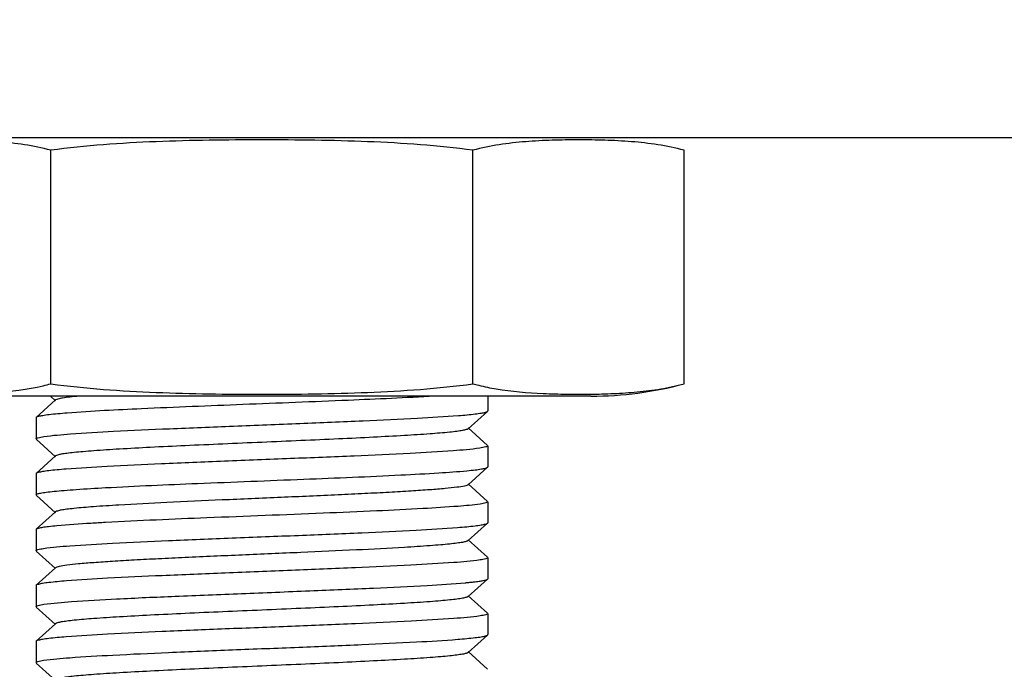
# Model space of a CAD drawing. Units: millimetres. Extents: x 14461 to 18332, y 9121 to 14477.
# Drawn here: x 17164 to 17187, y 12957 to 12972 of the extents above; entities that cross this region are included whole.
import ezdxf

# ---------------------------------------------------------------- set-up
doc = ezdxf.new("R2010")
doc.units = ezdxf.units.MM
doc.layers.add('COTAS', color=7, linetype='Continuous')
doc.styles.add('ARIAL', font='arial.ttf')
doc.dimstyles.new('Diseño_PlanosFabricacion', dxfattribs={"dimscale": 0.8, "dimtxt": 45, "dimasz": 50, "dimexe": 7, "dimexo": 7, "dimgap": 20, "dimtad": 1, "dimtih": 1, "dimtoh": 1, "dimdec": 0, "dimzin": 1, "dimdsep": 46, "dimtxsty": 'ARIAL', "dimcen": 15, "dimadec": 0, "dimazin": 0, "dimtp": 0.05, "dimtm": 0.05, "dimtfac": 1, "dimtdec": 0, "dimtofl": 0, "dimtmove": 0, "dimatfit": 3, "dimfxl": 0, "dimtolj": 1, "dimarcsym": 0})

# ---------------------------------------------------------------- blocks, each defined once
blk = doc.blocks.new('*D5')
at = {"layer": 'COTAS', "color": 0, "lineweight": -2}
for p, q in [((17254.914, 13055.667), (16954.992, 13055.667)), ((16960.592, 13015.667), (16960.592, 12708.828)), ((16960.592, 12324.167), (16960.592, 12640.656)), ((17219.914, 12284.167), (16954.992, 12284.167))]:
    blk.add_line(p, q, dxfattribs=at)
at = {"layer": 'COTAS', "color": 0}
for points in [[(16953.926, 13015.667), (16967.259, 13015.667), (16960.592, 13055.667)], [(16953.926, 12324.167), (16967.259, 12324.167), (16960.592, 12284.167)]]:
    blk.add_solid(points, dxfattribs=at)
at = {"layer": 'Defpoints', "color": 0}
for p in [(17260.514, 13055.667), (16960.592, 12284.167), (17225.514, 12284.167)]:
    blk.add_point(p, dxfattribs=at)
at = {"layer": 'COTAS', "color": 0, "insert": (16960.592, 12674.742), "char_height": 36, "attachment_point": 5, "style": 'ARIAL'}
blk.add_mtext('\\A1;772 mm', dxfattribs=at)

msp = doc.modelspace()

# ---------------------------------------------------------------- linework, layer by layer
for p, q in [((17369.514, 12969.667), (17151.514, 12969.667)), ((17165.106, 12963.952), (17165.106, 12969.382)), ((17174.921, 12963.952), (17174.921, 12969.382)), ((17179.829, 12963.952), (17179.829, 12969.382)), ((17177.664, 12963.667), (17162.364, 12963.667)), ((17165.097, 12963.667), (17165.219, 12963.557)), ((17175.264, 12963.667), (17175.264, 12963.322)), ((17175.264, 12963.667), (17175.264, 12963.322)), ((17165.219, 12963.577), (17164.769, 12963.171)), ((17174.808, 12962.907), (17175.259, 12963.313)), ((17175.259, 12963.313), (17175.264, 12963.322)), ((17164.769, 12963.171), (17164.764, 12963.162)), ((17164.764, 12963.162), (17164.764, 12962.672)), ((17164.764, 12963.162), (17164.764, 12962.672)), ((17175.259, 12962.521), (17174.808, 12962.927)), ((17164.769, 12962.663), (17165.219, 12962.257)), ((17175.264, 12962.512), (17175.264, 12962.022)), ((17175.264, 12962.512), (17175.264, 12962.022)), ((17165.219, 12962.277), (17164.769, 12961.871)), ((17164.769, 12961.871), (17164.764, 12961.862)), ((17164.764, 12961.862), (17164.764, 12961.372)), ((17164.764, 12961.862), (17164.764, 12961.372)), ((17174.808, 12961.607), (17175.259, 12962.013)), ((17175.259, 12962.013), (17175.264, 12962.022)), ((17175.259, 12961.221), (17174.808, 12961.627)), ((17164.769, 12961.363), (17165.219, 12960.957)), ((17175.264, 12961.212), (17175.264, 12960.722)), ((17175.264, 12961.212), (17175.264, 12960.722)), ((17165.219, 12960.977), (17164.769, 12960.571)), ((17174.808, 12960.307), (17175.259, 12960.713)), ((17175.259, 12960.713), (17175.264, 12960.722)), ((17164.769, 12960.571), (17164.764, 12960.562)), ((17164.764, 12960.562), (17164.764, 12960.072)), ((17164.764, 12960.562), (17164.764, 12960.072)), ((17175.259, 12959.921), (17174.808, 12960.327)), ((17164.769, 12960.063), (17165.219, 12959.657)), ((17175.264, 12959.912), (17175.264, 12959.422)), ((17175.264, 12959.912), (17175.264, 12959.422)), ((17165.219, 12959.677), (17164.769, 12959.271)), ((17174.808, 12959.007), (17175.259, 12959.413)), ((17175.259, 12959.413), (17175.264, 12959.422)), ((17164.769, 12959.271), (17164.764, 12959.262)), ((17164.764, 12959.262), (17164.764, 12958.772)), ((17164.764, 12959.262), (17164.764, 12958.772)), ((17175.259, 12958.621), (17174.808, 12959.027)), ((17164.769, 12958.763), (17165.219, 12958.357)), ((17175.264, 12958.612), (17175.264, 12958.122)), ((17175.264, 12958.612), (17175.264, 12958.122)), ((17165.219, 12958.377), (17164.769, 12957.971)), ((17164.769, 12957.971), (17164.764, 12957.962)), ((17164.764, 12957.962), (17164.764, 12957.472)), ((17164.764, 12957.962), (17164.764, 12957.472)), ((17174.808, 12957.707), (17175.259, 12958.113)), ((17175.259, 12958.113), (17175.264, 12958.122)), ((17175.259, 12957.321), (17174.808, 12957.727)), ((17164.769, 12957.463), (17165.219, 12957.057))]:
    msp.add_line(p, q)
for centre, radius, start, end in [((17260.514, 13055.667), 142.5, 102.4543, 227.77217), ((17163.725, 12969.112), 5.341, 283.0496, 284.9891), ((17177.664, 12972.032), 8.365, 270, 285), ((17166.741, 12947.094), 16.226, 94.4271, 95.2126), ((17173.397, 12978.088), 14.92, 274.5569, 275.3272), ((17166.666, 12946.684), 15.333, 94.5102, 95.2955), ((17173.351, 12976.018), 15.452, 274.4942, 275.2899), ((17166.692, 12943.774), 15.644, 94.4837, 95.262), ((17173.709, 12970.728), 11.446, 275.2317, 275.3666), ((17166.68, 12942.614), 15.504, 94.4899, 95.284), ((17173.363, 12973.278), 15.312, 274.5072, 275.3041)]:
    msp.add_arc(centre, radius, start, end)
for points, knots in [([(17165.106, 12969.382), (17164.905, 12969.436), (17164.498, 12969.519), (17163.883, 12969.587), (17163.267, 12969.618), (17162.652, 12969.627), (17162.038, 12969.618), (17161.422, 12969.587), (17160.806, 12969.519), (17160.4, 12969.436), (17160.199, 12969.382)], [0, 0, 0, 0, 0.126305, 0.251232, 0.37568, 0.5, 0.62432, 0.748768, 0.873695, 1, 1, 1, 1]), ([(17174.921, 12969.382), (17174.109, 12969.491), (17172.881, 12969.576), (17171.243, 12969.618), (17170.014, 12969.627), (17168.784, 12969.618), (17167.146, 12969.576), (17165.918, 12969.491), (17165.106, 12969.382)], [0, 0, 0, 0, 0.249964, 0.374982, 0.5, 0.625018, 0.750036, 1, 1, 1, 1]), ([(17179.829, 12969.382), (17179.628, 12969.436), (17179.221, 12969.519), (17178.605, 12969.587), (17177.99, 12969.618), (17177.375, 12969.626), (17176.76, 12969.618), (17176.145, 12969.587), (17175.529, 12969.519), (17175.122, 12969.436), (17174.921, 12969.382)], [0, 0, 0, 0, 0.126306, 0.251234, 0.375681, 0.5, 0.624319, 0.748766, 0.873694, 1, 1, 1, 1]), ([(17160.379, 12963.907), (17160.752, 12963.821), (17161.323, 12963.75), (17162.085, 12963.715), (17162.655, 12963.708), (17163.225, 12963.715), (17163.987, 12963.75), (17164.558, 12963.822), (17164.931, 12963.908)], [0, 0, 0, 0, 0.250838, 0.375466, 0.499991, 0.624516, 0.749145, 1, 1, 1, 1]), ([(17165.106, 12963.952), (17165.918, 12963.843), (17167.146, 12963.757), (17168.784, 12963.716), (17170.014, 12963.707), (17171.243, 12963.716), (17172.881, 12963.757), (17174.109, 12963.843), (17174.921, 12963.952)], [0, 0, 0, 0, 0.249964, 0.374982, 0.5, 0.625018, 0.750036, 1, 1, 1, 1]), ([(17174.921, 12963.952), (17174.966, 12963.94), (17175.144, 12963.895), (17175.325, 12963.858), (17175.461, 12963.836)], [0, 0, 0, 0, 0.251541, 1, 1, 1, 1]), ([(17175.461, 12963.836), (17175.822, 12963.775), (17176.37, 12963.729), (17177.1, 12963.71), (17177.647, 12963.71), (17178.194, 12963.724), (17178.741, 12963.76), (17179.288, 12963.828), (17179.65, 12963.904), (17179.829, 12963.952)], [0, 0, 0, 0, 0.249866, 0.374398, 0.498892, 0.623423, 0.748135, 0.873393, 1, 1, 1, 1]), ([(17165.764, 12963.667), (17165.691, 12963.66), (17165.564, 12963.647), (17165.399, 12963.627), (17165.291, 12963.604), (17165.234, 12963.59), (17165.219, 12963.577)], [0, 0, 0, 0, 0.394271, 0.693614, 0.89556, 1, 1, 1, 1]), ([(17174.026, 12963.667), (17173.359, 12963.626), (17171.874, 12963.56), (17169.603, 12963.472), (17167.425, 12963.383), (17166.064, 12963.317), (17165.488, 12963.272)], [0, 0, 0, 0, 0.234677, 0.521859, 0.797427, 1, 1, 1, 1]), ([(17165.267, 12963.253), (17165.2, 12963.247), (17165.084, 12963.235), (17164.933, 12963.216), (17164.835, 12963.196), (17164.782, 12963.183), (17164.769, 12963.171)], [0, 0, 0, 0, 0.394954, 0.694326, 0.895619, 1, 1, 1, 1]), ([(17164.945, 12962.726), (17165.149, 12962.757), (17165.69, 12962.799), (17166.664, 12962.857), (17167.929, 12962.913), (17169.374, 12962.972), (17170.874, 12963.03), (17172.3, 12963.089), (17173.528, 12963.146), (17174.266, 12963.19), (17174.582, 12963.215)], [0, 0, 0, 0, 0.064291, 0.168429, 0.303452, 0.457712, 0.6179, 0.770145, 0.90128, 1, 1, 1, 1]), ([(17174.782, 12963.233), (17174.846, 12963.239), (17174.957, 12963.25), (17175.101, 12963.269), (17175.196, 12963.288), (17175.246, 12963.302), (17175.259, 12963.313)], [0, 0, 0, 0, 0.394256, 0.693276, 0.894769, 1, 1, 1, 1]), ([(17164.764, 12962.672), (17164.764, 12962.678), (17164.781, 12962.691), (17164.839, 12962.709), (17164.899, 12962.719), (17164.945, 12962.726)], [0, 0, 0, 0, 0.092134, 0.282696, 1, 1, 1, 1]), ([(17174.808, 12962.907), (17174.796, 12962.896), (17174.751, 12962.883), (17174.665, 12962.864), (17174.536, 12962.845), (17174.285, 12962.817), (17173.876, 12962.784), (17173.286, 12962.746), (17172.577, 12962.708), (17171.776, 12962.669), (17170.911, 12962.631), (17170.014, 12962.592), (17169.116, 12962.553), (17168.251, 12962.515), (17167.45, 12962.476), (17166.741, 12962.438), (17166.221, 12962.405), (17165.87, 12962.377), (17165.661, 12962.358), (17165.492, 12962.338), (17165.362, 12962.32), (17165.277, 12962.301), (17165.231, 12962.287), (17165.219, 12962.277)], [0, 0, 0, 0, 0.004972, 0.014191, 0.027729, 0.045507, 0.093108, 0.155362, 0.230026, 0.314419, 0.405509, 0.500002, 0.594499, 0.685583, 0.76998, 0.844647, 0.906889, 0.932648, 0.954506, 0.972269, 0.985814, 0.995042, 1, 1, 1, 1]), ([(17175.264, 12962.512), (17175.264, 12962.506), (17175.246, 12962.493), (17175.186, 12962.475), (17175.126, 12962.464), (17175.079, 12962.457)], [0, 0, 0, 0, 0.0917, 0.282234, 1, 1, 1, 1]), ([(17175.079, 12962.457), (17174.874, 12962.426), (17174.334, 12962.385), (17173.362, 12962.327), (17172.101, 12962.271), (17170.662, 12962.212), (17169.167, 12962.154), (17167.744, 12962.096), (17166.517, 12962.038), (17165.778, 12961.995), (17165.46, 12961.97)], [0, 0, 0, 0, 0.064501, 0.16859, 0.303394, 0.457377, 0.617311, 0.769465, 0.900779, 1, 1, 1, 1]), ([(17165.251, 12961.952), (17165.186, 12961.946), (17165.074, 12961.934), (17164.928, 12961.916), (17164.832, 12961.896), (17164.782, 12961.882), (17164.769, 12961.871)], [0, 0, 0, 0, 0.39443, 0.693535, 0.894979, 1, 1, 1, 1]), ([(17166.377, 12961.539), (17167.09, 12961.578), (17168.628, 12961.643), (17170.918, 12961.732), (17172.789, 12961.808), (17174.053, 12961.877), (17174.565, 12961.912), (17174.782, 12961.933)], [0, 0, 0, 0, 0.25456, 0.548714, 0.817016, 0.922273, 1, 1, 1, 1]), ([(17174.782, 12961.933), (17174.846, 12961.939), (17174.957, 12961.95), (17175.101, 12961.969), (17175.196, 12961.988), (17175.246, 12962.002), (17175.259, 12962.013)], [0, 0, 0, 0, 0.394242, 0.693264, 0.894761, 1, 1, 1, 1]), ([(17174.808, 12961.607), (17174.8, 12961.6), (17174.772, 12961.589), (17174.686, 12961.566), (17174.518, 12961.543), (17174.25, 12961.514), (17173.894, 12961.486), (17173.46, 12961.457), (17172.955, 12961.428), (17172.39, 12961.399), (17171.551, 12961.359), (17170.447, 12961.31), (17169.117, 12961.254), (17167.86, 12961.197), (17167.059, 12961.156), (17166.689, 12961.134)], [0, 0, 0, 0, 0.003965, 0.010722, 0.03288, 0.066312, 0.11039, 0.164246, 0.226782, 0.296744, 0.37269, 0.536304, 0.704349, 0.863215, 1, 1, 1, 1]), ([(17164.764, 12961.372), (17164.764, 12961.383), (17164.811, 12961.401), (17164.882, 12961.417), (17165.02, 12961.438), (17165.199, 12961.457), (17165.431, 12961.478), (17165.828, 12961.507), (17166.149, 12961.526), (17166.377, 12961.539)], [0, 0, 0, 0, 0.020744, 0.071193, 0.153024, 0.265704, 0.408271, 0.579383, 1, 1, 1, 1]), ([(17166.689, 12961.134), (17166.491, 12961.122), (17166.143, 12961.099), (17165.738, 12961.066), (17165.489, 12961.038), (17165.361, 12961.02), (17165.276, 12961.001), (17165.231, 12960.987), (17165.219, 12960.977)], [0, 0, 0, 0, 0.400383, 0.707212, 0.821547, 0.908676, 0.968007, 1, 1, 1, 1]), ([(17175.091, 12961.159), (17174.921, 12961.132), (17174.476, 12961.095), (17173.675, 12961.044), (17172.627, 12960.994), (17170.954, 12960.923), (17168.85, 12960.842), (17167.163, 12960.772), (17166.377, 12960.729)], [0, 0, 0, 0, 0.059153, 0.15331, 0.276233, 0.419704, 0.729173, 1, 1, 1, 1]), ([(17175.264, 12961.212), (17175.264, 12961.206), (17175.247, 12961.193), (17175.191, 12961.176), (17175.135, 12961.165), (17175.091, 12961.159)], [0, 0, 0, 0, 0.093198, 0.283883, 1, 1, 1, 1]), ([(17166.377, 12960.729), (17166.264, 12960.722), (17165.887, 12960.701), (17165.509, 12960.676), (17165.245, 12960.651)], [0, 0, 0, 0, 0.297851, 1, 1, 1, 1]), ([(17174.776, 12960.632), (17174.84, 12960.638), (17174.953, 12960.65), (17175.099, 12960.668), (17175.195, 12960.688), (17175.246, 12960.701), (17175.259, 12960.713)], [0, 0, 0, 0, 0.394473, 0.693599, 0.895025, 1, 1, 1, 1]), ([(17165.245, 12960.651), (17165.182, 12960.645), (17165.07, 12960.634), (17164.926, 12960.615), (17164.832, 12960.596), (17164.781, 12960.582), (17164.769, 12960.571)], [0, 0, 0, 0, 0.394213, 0.693241, 0.894849, 1, 1, 1, 1]), ([(17164.938, 12960.125), (17165.14, 12960.157), (17165.676, 12960.198), (17166.643, 12960.256), (17167.902, 12960.312), (17169.342, 12960.371), (17170.841, 12960.429), (17172.268, 12960.487), (17173.5, 12960.545), (17174.243, 12960.589), (17174.562, 12960.614)], [0, 0, 0, 0, 0.06359, 0.167098, 0.301655, 0.45568, 0.615897, 0.768489, 0.900304, 1, 1, 1, 1]), ([(17174.808, 12960.307), (17174.796, 12960.296), (17174.751, 12960.283), (17174.665, 12960.264), (17174.536, 12960.246), (17174.367, 12960.226), (17174.158, 12960.207), (17173.807, 12960.179), (17173.154, 12960.138), (17172.154, 12960.086), (17170.897, 12960.03), (17169.57, 12959.973), (17168.467, 12959.925), (17167.63, 12959.885), (17167.067, 12959.856), (17166.564, 12959.827), (17166.131, 12959.798), (17165.776, 12959.769), (17165.508, 12959.741), (17165.341, 12959.717), (17165.255, 12959.695), (17165.227, 12959.684), (17165.219, 12959.677)], [0, 0, 0, 0, 0.004962, 0.014182, 0.02773, 0.045498, 0.067348, 0.093108, 0.155351, 0.27118, 0.405499, 0.547456, 0.685576, 0.749668, 0.808697, 0.861454, 0.906883, 0.944063, 0.972261, 0.990953, 0.996653, 1, 1, 1, 1]), ([(17164.764, 12960.072), (17164.764, 12960.078), (17164.781, 12960.091), (17164.837, 12960.108), (17164.894, 12960.119), (17164.938, 12960.125)], [0, 0, 0, 0, 0.0929, 0.283545, 1, 1, 1, 1]), ([(17175.087, 12959.858), (17174.884, 12959.827), (17174.348, 12959.786), (17173.381, 12959.728), (17172.124, 12959.672), (17170.685, 12959.613), (17169.188, 12959.555), (17167.762, 12959.497), (17166.531, 12959.439), (17165.788, 12959.396), (17165.469, 12959.37)], [0, 0, 0, 0, 0.063752, 0.167303, 0.301819, 0.455754, 0.615894, 0.768428, 0.900231, 1, 1, 1, 1]), ([(17175.264, 12959.912), (17175.264, 12959.906), (17175.246, 12959.893), (17175.19, 12959.875), (17175.131, 12959.865), (17175.087, 12959.858)], [0, 0, 0, 0, 0.092627, 0.283255, 1, 1, 1, 1]), ([(17165.257, 12959.352), (17165.192, 12959.346), (17165.078, 12959.334), (17164.93, 12959.316), (17164.833, 12959.296), (17164.782, 12959.283), (17164.769, 12959.271)], [0, 0, 0, 0, 0.394637, 0.693851, 0.895238, 1, 1, 1, 1]), ([(17164.945, 12958.827), (17165.158, 12958.859), (17165.723, 12958.901), (17166.74, 12958.961), (17168.057, 12959.019), (17169.554, 12959.079), (17171.093, 12959.139), (17172.533, 12959.199), (17173.741, 12959.258), (17174.455, 12959.303), (17174.753, 12959.33)], [0, 0, 0, 0, 0.065765, 0.172755, 0.311231, 0.468547, 0.630288, 0.781642, 0.908741, 1, 1, 1, 1]), ([(17174.779, 12959.332), (17174.794, 12959.334), (17174.846, 12959.339), (17174.899, 12959.344), (17174.937, 12959.349)], [0, 0, 0, 0, 0.267402, 1, 1, 1, 1]), ([(17174.937, 12959.349), (17174.979, 12959.353), (17175.054, 12959.363), (17175.15, 12959.378), (17175.215, 12959.393), (17175.249, 12959.405), (17175.259, 12959.413)], [0, 0, 0, 0, 0.387477, 0.683209, 0.886642, 1, 1, 1, 1]), ([(17174.808, 12959.007), (17174.796, 12958.996), (17174.751, 12958.983), (17174.665, 12958.964), (17174.536, 12958.946), (17174.367, 12958.926), (17174.158, 12958.907), (17173.807, 12958.879), (17173.286, 12958.846), (17172.577, 12958.808), (17171.776, 12958.769), (17170.911, 12958.731), (17170.014, 12958.692), (17169.116, 12958.653), (17168.251, 12958.615), (17167.45, 12958.576), (17166.741, 12958.538), (17166.151, 12958.5), (17165.743, 12958.467), (17165.492, 12958.438), (17165.362, 12958.42), (17165.277, 12958.401), (17165.231, 12958.387), (17165.219, 12958.377)], [0, 0, 0, 0, 0.004958, 0.014186, 0.027731, 0.045495, 0.067351, 0.09311, 0.155353, 0.23002, 0.314417, 0.405501, 0.499998, 0.594491, 0.685581, 0.769973, 0.844638, 0.906892, 0.954493, 0.972271, 0.985809, 0.995028, 1, 1, 1, 1]), ([(17164.764, 12958.772), (17164.764, 12958.778), (17164.781, 12958.791), (17164.84, 12958.809), (17164.9, 12958.82), (17164.945, 12958.827)], [0, 0, 0, 0, 0.092026, 0.282586, 1, 1, 1, 1]), ([(17175.264, 12958.612), (17175.264, 12958.606), (17175.247, 12958.593), (17175.19, 12958.576), (17175.133, 12958.565), (17175.089, 12958.558)], [0, 0, 0, 0, 0.092862, 0.283516, 1, 1, 1, 1]), ([(17175.089, 12958.558), (17174.887, 12958.527), (17174.351, 12958.486), (17173.384, 12958.428), (17172.126, 12958.372), (17170.686, 12958.313), (17169.188, 12958.255), (17167.761, 12958.197), (17166.529, 12958.139), (17165.786, 12958.095), (17165.467, 12958.07)], [0, 0, 0, 0, 0.063603, 0.167101, 0.301635, 0.455638, 0.615835, 0.768419, 0.900254, 1, 1, 1, 1]), ([(17165.253, 12958.052), (17165.188, 12958.046), (17165.075, 12958.034), (17164.928, 12958.016), (17164.833, 12957.996), (17164.782, 12957.982), (17164.769, 12957.971)], [0, 0, 0, 0, 0.394508, 0.693649, 0.895067, 1, 1, 1, 1]), ([(17164.939, 12957.526), (17165.141, 12957.557), (17165.678, 12957.598), (17166.646, 12957.656), (17167.906, 12957.712), (17169.347, 12957.771), (17170.847, 12957.829), (17172.274, 12957.888), (17173.506, 12957.945), (17174.248, 12957.989), (17174.567, 12958.014)], [0, 0, 0, 0, 0.06367, 0.167272, 0.301917, 0.456002, 0.616238, 0.76879, 0.900492, 1, 1, 1, 1]), ([(17174.779, 12958.032), (17174.843, 12958.038), (17174.955, 12958.05), (17175.1, 12958.068), (17175.195, 12958.088), (17175.246, 12958.101), (17175.259, 12958.113)], [0, 0, 0, 0, 0.394384, 0.693464, 0.894916, 1, 1, 1, 1]), ([(17174.808, 12957.707), (17174.796, 12957.696), (17174.751, 12957.683), (17174.665, 12957.664), (17174.536, 12957.646), (17174.367, 12957.626), (17174.158, 12957.607), (17173.806, 12957.579), (17173.286, 12957.546), (17172.577, 12957.508), (17171.776, 12957.469), (17170.911, 12957.431), (17170.014, 12957.392), (17169.116, 12957.353), (17168.251, 12957.315), (17167.45, 12957.276), (17166.741, 12957.238), (17166.221, 12957.205), (17165.87, 12957.177), (17165.661, 12957.158), (17165.492, 12957.138), (17165.362, 12957.12), (17165.277, 12957.101), (17165.231, 12957.087), (17165.219, 12957.077)], [0, 0, 0, 0, 0.004959, 0.014192, 0.027732, 0.045494, 0.067357, 0.093112, 0.155357, 0.230019, 0.314418, 0.405501, 0.499997, 0.59449, 0.685578, 0.769973, 0.844633, 0.906889, 0.932635, 0.954493, 0.97227, 0.985803, 0.995026, 1, 1, 1, 1]), ([(17164.764, 12957.472), (17164.764, 12957.478), (17164.781, 12957.491), (17164.837, 12957.508), (17164.895, 12957.519), (17164.939, 12957.526)], [0, 0, 0, 0, 0.09283, 0.283466, 1, 1, 1, 1])]:
    msp.add_open_spline(points, degree=3, knots=knots)

# ---------------------------------------------------------------- dimensions: what is measured, and where the dimension line sits
at = {"layer": 'COTAS'}
dim = msp.add_linear_dim(base=(16960.592439734, 12284.166912948), p1=(17260.513667471, 13055.666912948), p2=(17225.513667471, 12284.166912948), angle=90, dimstyle='Diseño_PlanosFabricacion', override={"dimpost": ' mm'}, dxfattribs=at)
dim.commit()
dim.dimension.update_dxf_attribs({"geometry": '*D5', "text_midpoint": (16960.592439734, 12674.742117587), "dimtype": 160})

doc.saveas('drawing.dxf')
